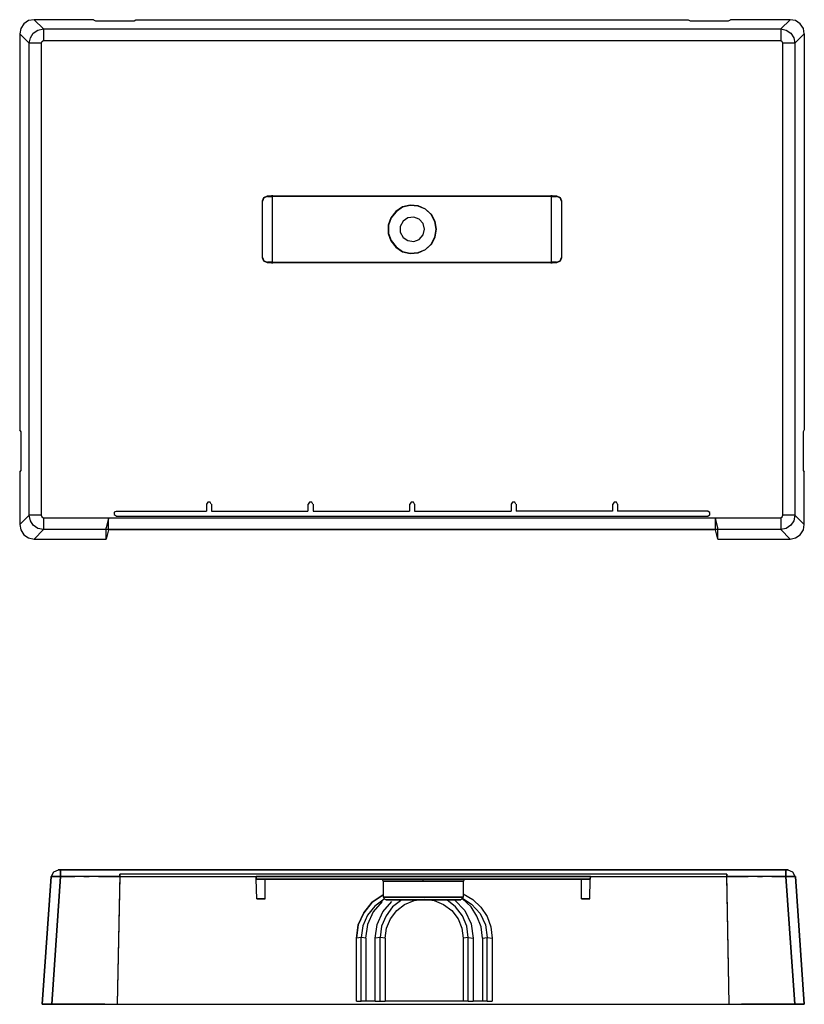
# Model space of a CAD drawing. Extents: x -1.7 to 15.9, y 9.3 to 14.8.
# Drawn here: x -1.7 to 2.6, y 9.3 to 14.8 of the extents above; entities that cross this region are included whole.
import ezdxf

# ---------------------------------------------------------------- set-up
doc = ezdxf.new("R2010")
doc.units = 0
doc.layers.add('3', color=3, linetype='CONTINUOUS')

msp = doc.modelspace()

# ---------------------------------------------------------------- linework, layer by layer
at = {"layer": '3'}
for p, q in [((-1.7376, 14.7263), (-1.7446, 14.6965)), ((-1.7218, 14.7525), (-1.7376, 14.7263)), ((-1.6956, 14.77), (-1.7218, 14.7525)), ((-1.6641, 14.7752), (-1.6956, 14.77)), ((-1.6641, 14.7752), (-1.6116, 14.7245)), ((-1.3334, 14.7752), (-1.6641, 14.7752)), ((-1.6431, 14.7175), (-1.6116, 14.7245)), ((-1.6116, 14.7245), (2.4865, 14.7245)), ((-1.6116, 14.7245), (-1.6116, 14.714)), ((-1.3334, 14.7752), (-1.3229, 14.7682)), ((-1.3229, 14.7682), (-1.1076, 14.7682)), ((-1.1076, 14.7682), (-1.0989, 14.7752)), ((-1.0989, 14.7752), (1.9721, 14.7752)), ((1.9721, 14.7752), (1.9826, 14.7682)), ((1.9826, 14.7682), (2.196, 14.7682)), ((2.196, 14.7682), (2.2065, 14.7752)), ((2.539, 14.7752), (2.2065, 14.7752)), ((2.4865, 14.7245), (2.539, 14.7752)), ((2.4865, 14.7245), (2.5163, 14.7175)), ((2.4865, 14.7245), (2.4865, 14.714)), ((2.5688, 14.77), (2.539, 14.7752)), ((2.595, 14.7525), (2.5688, 14.77)), ((2.6125, 14.7263), (2.595, 14.7525)), ((2.6178, 14.6965), (2.6125, 14.7263)), ((-1.6921, 14.644), (-1.7446, 14.6965)), ((-1.7446, 14.6965), (-1.7446, 12.4952)), ((-1.6921, 14.644), (-1.6851, 14.6738)), ((-1.6851, 14.6738), (-1.6693, 14.7)), ((-1.6693, 14.7), (-1.6431, 14.7175)), ((-1.6116, 14.714), (-1.6116, 14.6895)), ((-1.6116, 14.6895), (-1.6116, 14.658)), ((2.4865, 14.714), (2.4865, 14.6895)), ((2.4865, 14.6895), (2.4865, 14.658)), ((2.5163, 14.7175), (2.5425, 14.7)), ((2.5425, 14.7), (2.56, 14.6738)), ((2.56, 14.6738), (2.5653, 14.644)), ((2.6178, 14.6965), (2.5653, 14.644)), ((2.6178, 14.6965), (2.6178, 12.4952)), ((-1.6921, 12.021), (-1.6921, 14.644)), ((-1.6816, 14.644), (-1.6921, 14.644)), ((-1.6571, 14.644), (-1.6816, 14.644)), ((-1.6256, 14.644), (-1.6571, 14.644)), ((-1.6221, 14.6528), (-1.6256, 14.644)), ((-1.6256, 14.644), (-1.6256, 12.021)), ((-1.6116, 14.658), (-1.6221, 14.6528)), ((2.4865, 14.658), (-1.6116, 14.658)), ((2.4953, 14.6528), (2.4865, 14.658)), ((2.4988, 14.644), (2.4953, 14.6528)), ((2.4988, 12.021), (2.4988, 14.644)), ((2.532, 14.644), (2.4988, 14.644)), ((2.5548, 14.644), (2.532, 14.644)), ((2.5653, 14.644), (2.5548, 14.644)), ((2.5653, 14.644), (2.5653, 12.021)), ((-0.3692, 13.7936), (-0.3884, 13.7848)), ((-0.3675, 13.7918), (-0.3692, 13.7936)), ((1.2424, 13.7936), (-0.3692, 13.7936)), ((-0.3412, 13.7918), (-0.3412, 13.8006)), ((-0.3395, 13.4191), (-0.3395, 13.8006)), ((1.2126, 13.4191), (1.2126, 13.8006)), ((1.2144, 13.7918), (1.2144, 13.8006)), ((1.2424, 13.7936), (1.2406, 13.7918)), ((1.2616, 13.7848), (1.2424, 13.7936)), ((-0.3884, 13.7848), (-0.3972, 13.7656)), ((-0.3972, 13.7656), (-0.3972, 13.4541)), ((-0.3972, 13.7656), (-0.3954, 13.7656)), ((-0.3867, 13.7848), (-0.3954, 13.7656)), ((-0.3954, 13.4541), (-0.3954, 13.7656)), ((-0.3675, 13.7918), (-0.3867, 13.7848)), ((-0.3675, 13.7918), (-0.3412, 13.7918)), ((-0.3395, 13.7918), (-0.3412, 13.7918)), ((1.2126, 13.7918), (-0.3395, 13.7918)), ((0.427, 13.7446), (0.3832, 13.7341)), ((0.427, 13.7428), (0.3832, 13.7323)), ((0.4707, 13.7411), (0.427, 13.7446)), ((0.4707, 13.7393), (0.427, 13.7428)), ((0.4375, 13.7463), (0.4375, 13.7428)), ((0.511, 13.7219), (0.4707, 13.7411)), ((0.511, 13.7219), (0.4707, 13.7393)), ((1.2126, 13.7918), (1.2144, 13.7918)), ((1.2144, 13.7918), (1.2406, 13.7918)), ((1.2599, 13.7848), (1.2406, 13.7918)), ((1.2686, 13.7656), (1.2599, 13.7848)), ((1.2704, 13.7656), (1.2616, 13.7848)), ((1.2686, 13.7656), (1.2686, 13.4541)), ((1.2686, 13.7656), (1.2704, 13.7656)), ((1.2704, 13.4541), (1.2704, 13.7656)), ((0.3465, 13.7096), (0.3185, 13.6746)), ((0.3482, 13.7079), (0.3202, 13.6729)), ((0.3832, 13.7341), (0.3465, 13.7096)), ((0.3832, 13.7323), (0.3482, 13.7079)), ((0.5442, 13.6921), (0.511, 13.7219)), ((0.5425, 13.6921), (0.511, 13.7219)), ((0.5635, 13.6536), (0.5425, 13.6921)), ((0.5652, 13.6536), (0.5442, 13.6921)), ((0.3185, 13.6746), (0.3045, 13.6326)), ((0.3045, 13.6326), (0.3045, 13.5871)), ((0.3202, 13.6729), (0.3062, 13.6326)), ((0.3062, 13.6326), (0.3062, 13.5871)), ((0.3867, 13.6554), (0.371, 13.6256)), ((0.3867, 13.6554), (0.371, 13.6256)), ((0.413, 13.6729), (0.3867, 13.6554)), ((0.413, 13.6729), (0.3867, 13.6554)), ((0.4462, 13.6781), (0.413, 13.6729)), ((0.4462, 13.6781), (0.413, 13.6729)), ((0.476, 13.6659), (0.4462, 13.6781)), ((0.476, 13.6659), (0.4462, 13.6781)), ((0.4987, 13.6414), (0.476, 13.6659)), ((0.4987, 13.6414), (0.476, 13.6659)), ((0.5057, 13.6099), (0.4987, 13.6414)), ((0.5057, 13.6099), (0.4987, 13.6414)), ((0.5705, 13.6099), (0.5635, 13.6536)), ((0.5722, 13.6099), (0.5652, 13.6536)), ((0.3045, 13.5871), (0.3185, 13.5451)), ((0.3062, 13.5871), (0.3202, 13.5469)), ((0.371, 13.6256), (0.371, 13.5941)), ((0.371, 13.6256), (0.371, 13.5941)), ((0.371, 13.5941), (0.3867, 13.5644)), ((0.371, 13.5941), (0.3867, 13.5644)), ((0.476, 13.5539), (0.4987, 13.5784)), ((0.476, 13.5539), (0.4987, 13.5784)), ((0.4987, 13.5784), (0.5057, 13.6099)), ((0.4987, 13.5784), (0.5057, 13.6099)), ((0.5635, 13.5661), (0.5705, 13.6099)), ((0.5652, 13.5661), (0.5722, 13.6099)), ((0.3185, 13.5451), (0.3465, 13.5101)), ((0.3202, 13.5469), (0.3482, 13.5119)), ((0.3867, 13.5644), (0.413, 13.5469)), ((0.3867, 13.5644), (0.413, 13.5469)), ((0.413, 13.5469), (0.4462, 13.5416)), ((0.413, 13.5469), (0.4462, 13.5416)), ((0.4462, 13.5416), (0.476, 13.5539)), ((0.4462, 13.5416), (0.476, 13.5539)), ((0.511, 13.4979), (0.5442, 13.5276)), ((0.511, 13.4979), (0.5425, 13.5276)), ((0.5425, 13.5276), (0.5635, 13.5661)), ((0.5442, 13.5276), (0.5652, 13.5661)), ((0.3465, 13.5101), (0.3832, 13.4856)), ((0.3482, 13.5119), (0.3832, 13.4874)), ((0.3832, 13.4874), (0.427, 13.4769)), ((0.3832, 13.4856), (0.427, 13.4751)), ((0.427, 13.4769), (0.4707, 13.4804)), ((0.427, 13.4751), (0.4707, 13.4786)), ((0.4375, 13.4734), (0.4375, 13.4769)), ((0.4707, 13.4786), (0.511, 13.4979)), ((0.4707, 13.4804), (0.511, 13.4979)), ((-0.3954, 13.4541), (-0.3972, 13.4541)), ((-0.3972, 13.4541), (-0.3884, 13.4349)), ((-0.3954, 13.4541), (-0.3867, 13.4349)), ((-0.3884, 13.4349), (-0.3692, 13.4261)), ((-0.3867, 13.4349), (-0.3675, 13.4279)), ((-0.3692, 13.4261), (-0.3675, 13.4279)), ((-0.3692, 13.4261), (1.2424, 13.4261)), ((-0.3412, 13.4279), (-0.3675, 13.4279)), ((-0.3395, 13.4279), (-0.3412, 13.4279)), ((-0.3412, 13.4191), (-0.3412, 13.4279)), ((-0.3395, 13.4279), (1.2126, 13.4279)), ((1.2126, 13.4279), (1.2144, 13.4279)), ((1.2406, 13.4279), (1.2144, 13.4279)), ((1.2144, 13.4191), (1.2144, 13.4279)), ((1.2406, 13.4279), (1.2599, 13.4349)), ((1.2406, 13.4279), (1.2424, 13.4261)), ((1.2424, 13.4261), (1.2616, 13.4349)), ((1.2599, 13.4349), (1.2686, 13.4541)), ((1.2616, 13.4349), (1.2704, 13.4541)), ((1.2704, 13.4541), (1.2686, 13.4541)), ((-1.7358, 12.4847), (-1.7446, 12.4952)), ((-1.7358, 12.2695), (-1.7358, 12.4847)), ((2.6178, 12.4952), (2.6108, 12.4847)), ((2.6108, 12.4847), (2.6108, 12.2695)), ((-1.7446, 12.2607), (-1.7358, 12.2695)), ((-1.7446, 12.2607), (-1.7446, 11.9685)), ((2.6108, 12.2695), (2.6178, 12.2607)), ((2.6178, 11.9685), (2.6178, 12.2607)), ((-1.2091, 12.042), (-1.2196, 12.0368)), ((-1.2091, 12.042), (-1.2196, 12.0368)), ((-1.2091, 12.0438), (-0.7052, 12.0438)), ((-1.2091, 12.0438), (-0.7052, 12.0438)), ((-0.6982, 12.0928), (-0.7052, 12.0823)), ((-0.6982, 12.0928), (-0.7052, 12.0823)), ((-0.7052, 12.0823), (-0.7052, 12.0438)), ((-0.7052, 12.0823), (-0.7052, 12.0438)), ((-0.6859, 12.0928), (-0.6982, 12.0928)), ((-0.6859, 12.0928), (-0.6982, 12.0928)), ((-0.6807, 12.0823), (-0.6859, 12.0928)), ((-0.6807, 12.0823), (-0.6859, 12.0928)), ((-0.6789, 12.0823), (-0.6789, 12.0438)), ((-0.6789, 12.0823), (-0.6789, 12.0438)), ((-0.6789, 12.0438), (-0.1417, 12.0438)), ((-0.6789, 12.0438), (-0.1417, 12.0438)), ((-0.1417, 12.0823), (-0.1417, 12.0438)), ((-0.1417, 12.0823), (-0.1417, 12.0438)), ((-0.133, 12.0928), (-0.14, 12.0823)), ((-0.133, 12.0928), (-0.14, 12.0823)), ((-0.1207, 12.0928), (-0.133, 12.0928)), ((-0.1207, 12.0928), (-0.133, 12.0928)), ((-0.1155, 12.0823), (-0.1207, 12.0928)), ((-0.1155, 12.0823), (-0.1207, 12.0928)), ((-0.1137, 12.0823), (-0.1137, 12.0438)), ((-0.1137, 12.0823), (-0.1137, 12.0438)), ((-0.1137, 12.0438), (0.4235, 12.0438)), ((-0.1137, 12.0438), (0.4235, 12.0438)), ((0.4235, 12.0823), (0.4235, 12.0438)), ((0.4235, 12.0823), (0.4235, 12.0438)), ((0.4322, 12.0928), (0.4252, 12.0823)), ((0.4322, 12.0928), (0.4252, 12.0823)), ((0.4445, 12.0928), (0.4322, 12.0928)), ((0.4445, 12.0928), (0.4322, 12.0928)), ((0.4497, 12.0823), (0.4445, 12.0928)), ((0.4497, 12.0823), (0.4445, 12.0928)), ((0.4497, 12.0823), (0.4497, 12.0438)), ((0.4497, 12.0823), (0.4497, 12.0438)), ((0.4497, 12.0438), (0.9887, 12.0438)), ((0.4497, 12.0438), (0.9887, 12.0438)), ((0.9957, 12.0928), (0.9887, 12.0823)), ((0.9957, 12.0928), (0.9887, 12.0823)), ((0.9887, 12.0823), (0.9887, 12.0438)), ((0.9887, 12.0823), (0.9887, 12.0438)), ((1.0079, 12.0928), (0.9957, 12.0928)), ((1.0079, 12.0928), (0.9957, 12.0928)), ((1.0132, 12.0823), (1.0079, 12.0928)), ((1.0132, 12.0823), (1.0079, 12.0928)), ((1.0149, 12.0823), (1.0149, 12.0438)), ((1.0149, 12.0823), (1.0149, 12.0438)), ((1.5521, 12.0438), (1.0149, 12.0438)), ((1.5521, 12.0438), (1.0149, 12.0438)), ((1.5521, 12.0823), (1.5521, 12.0438)), ((1.5521, 12.0823), (1.5521, 12.0438)), ((1.5609, 12.0928), (1.5539, 12.0823)), ((1.5609, 12.0928), (1.5539, 12.0823)), ((1.5731, 12.0928), (1.5609, 12.0928)), ((1.5731, 12.0928), (1.5609, 12.0928)), ((1.5784, 12.0823), (1.5731, 12.0928)), ((1.5784, 12.0823), (1.5731, 12.0928)), ((1.5784, 12.0823), (1.5784, 12.0438)), ((1.5784, 12.0823), (1.5784, 12.0438)), ((2.0823, 12.0438), (1.5784, 12.0438)), ((2.0823, 12.0438), (1.5784, 12.0438)), ((2.0928, 12.035), (2.0823, 12.042)), ((2.0928, 12.035), (2.0823, 12.042)), ((-1.7446, 11.9685), (-1.6921, 12.021)), ((-1.6851, 11.9895), (-1.6921, 12.021)), ((-1.6816, 12.021), (-1.6921, 12.021)), ((-1.6693, 11.965), (-1.6851, 11.9895)), ((-1.6571, 12.021), (-1.6816, 12.021)), ((-1.6256, 12.021), (-1.6571, 12.021)), ((-1.6256, 12.021), (-1.6221, 12.0123)), ((-1.6221, 12.0123), (-1.6116, 12.007)), ((-1.6116, 12.007), (2.4865, 12.007)), ((-1.6116, 12.007), (-1.6116, 11.9755)), ((-1.2511, 12), (-1.2634, 11.951)), ((2.1243, 12.0035), (-1.2511, 12.0035)), ((-1.2511, 11.9388), (-1.2511, 12.0035)), ((-1.2511, 12), (-1.2511, 12.0035)), ((-1.2196, 12.0368), (-1.2196, 12.0245)), ((-1.2196, 12.0368), (-1.2196, 12.0245)), ((-1.2196, 12.0245), (-1.2091, 12.0175)), ((-1.2196, 12.0245), (-1.2091, 12.0175)), ((-1.2091, 12.0158), (2.0823, 12.0158)), ((-1.2091, 12.0158), (2.0823, 12.0158)), ((2.0823, 12.0175), (2.0928, 12.0228)), ((2.0823, 12.0175), (2.0928, 12.0228)), ((2.0928, 12.0228), (2.0928, 12.035)), ((2.0928, 12.0228), (2.0928, 12.035)), ((2.1243, 11.9388), (2.1243, 12.0035)), ((2.1243, 12.0035), (2.1243, 12)), ((2.1366, 11.951), (2.1243, 12)), ((2.4865, 12.007), (2.4953, 12.0123)), ((2.4865, 12.007), (2.4865, 11.9755)), ((2.4953, 12.0123), (2.4988, 12.021)), ((2.532, 12.021), (2.4988, 12.021)), ((2.5548, 12.021), (2.532, 12.021)), ((2.56, 11.9895), (2.5425, 11.965)), ((2.5653, 12.021), (2.5548, 12.021)), ((2.5653, 12.021), (2.56, 11.9895)), ((2.5653, 12.021), (2.6178, 11.9685)), ((-1.7446, 11.9685), (-1.7376, 11.9388)), ((-1.7376, 11.9388), (-1.7218, 11.9125)), ((-1.6431, 11.9475), (-1.6693, 11.965)), ((-1.6116, 11.9405), (-1.6641, 11.888)), ((-1.6116, 11.9405), (-1.6431, 11.9475)), ((-1.6116, 11.9755), (-1.6116, 11.951)), ((-1.6116, 11.951), (-1.6116, 11.9405)), ((2.4865, 11.9405), (-1.6116, 11.9405)), ((-1.2634, 11.888), (-1.2634, 11.951)), ((-1.2511, 11.9388), (-1.2634, 11.888)), ((2.1243, 11.9388), (-1.2511, 11.9388)), ((2.1366, 11.888), (2.1243, 11.9388)), ((2.1366, 11.888), (2.1366, 11.951)), ((2.4865, 11.9755), (2.4865, 11.951)), ((2.4865, 11.951), (2.4865, 11.9405)), ((2.5163, 11.9475), (2.4865, 11.9405)), ((2.539, 11.888), (2.4865, 11.9405)), ((2.5425, 11.965), (2.5163, 11.9475)), ((2.595, 11.9125), (2.6125, 11.9388)), ((2.6125, 11.9388), (2.6178, 11.9685)), ((-1.7218, 11.9125), (-1.6956, 11.895)), ((-1.6956, 11.895), (-1.6641, 11.888)), ((-1.6641, 11.888), (-1.2634, 11.888)), ((2.1366, 11.888), (2.539, 11.888)), ((2.539, 11.888), (2.5688, 11.895)), ((2.5688, 11.895), (2.595, 11.9125)), ((-1.5573, 10.0367), (-1.5696, 10.0122)), ((-1.5573, 10.0367), (-1.5696, 10.0122)), ((-1.5311, 10.0472), (-1.5573, 10.0367)), ((-1.5311, 10.0472), (-1.5573, 10.0367)), ((-1.5311, 10.049), (-1.5258, 10.049)), ((-1.5258, 10.049), (-1.5311, 10.049)), ((-1.5258, 10.049), (-1.5171, 10.049)), ((-1.5171, 10.049), (-1.5258, 10.049)), ((-1.5171, 10.049), (2.5145, 10.049)), ((2.5145, 10.049), (-1.5171, 10.049)), ((-1.5171, 10.049), (-1.5171, 10.0385)), ((-1.5171, 10.0385), (-1.5171, 10.049)), ((-1.5171, 10.0385), (-1.5171, 10.0122)), ((-1.5171, 10.0122), (-1.5171, 10.0385)), ((-1.1881, 10.0245), (-1.2021, 9.3018)), ((2.1873, 10.0245), (-1.1881, 10.0245)), ((2.1873, 10.0245), (-1.1881, 10.0245)), ((-1.1881, 10.0122), (-1.1881, 10.0245)), ((2.1995, 9.3018), (2.1873, 10.0245)), ((2.1873, 10.0245), (2.1873, 10.0122)), ((2.5145, 10.049), (2.525, 10.049)), ((2.525, 10.049), (2.5145, 10.049)), ((2.5145, 10.0385), (2.5145, 10.049)), ((2.5145, 10.049), (2.5145, 10.0385)), ((2.5145, 10.0122), (2.5145, 10.0385)), ((2.5145, 10.0385), (2.5145, 10.0122)), ((2.525, 10.049), (2.5285, 10.049)), ((2.5285, 10.049), (2.525, 10.049)), ((2.5548, 10.0367), (2.5285, 10.0472)), ((2.5548, 10.0367), (2.5285, 10.0472)), ((2.567, 10.0122), (2.5548, 10.0367)), ((2.567, 10.0122), (2.5548, 10.0367)), ((-1.6203, 9.3018), (-1.5696, 10.0122)), ((-1.5696, 10.0122), (-1.6203, 9.3018)), ((-1.5696, 10.0122), (-1.5626, 10.0122)), ((-1.5626, 10.0122), (-1.5696, 10.0122)), ((-1.5171, 10.0122), (-1.5661, 9.3018)), ((-1.5661, 9.3018), (-1.5171, 10.0122)), ((-1.5626, 10.0122), (-1.5433, 10.0122)), ((-1.5433, 10.0122), (-1.5626, 10.0122)), ((-1.5433, 10.0122), (-1.5171, 10.0122)), ((-1.5171, 10.0122), (-1.5433, 10.0122)), ((-1.1881, 10.0122), (-1.5171, 10.0122)), ((-1.5171, 10.0122), (-1.4383, 10.0122)), ((-1.3876, 10.0122), (-1.3579, 10.0122)), ((-1.3071, 10.0122), (2.3063, 10.0122)), ((-1.1881, 10.0122), (-1.2021, 9.3018)), ((-0.4304, 10.0122), (1.4296, 10.0122)), ((1.4296, 10.0122), (-0.4304, 10.0122)), ((-0.4304, 9.9982), (-0.4304, 10.0122)), ((-0.4304, 10.0122), (-0.4304, 9.9982)), ((1.4279, 9.9982), (-0.4304, 9.9982)), ((-0.3797, 9.9982), (-0.4304, 9.9982)), ((-0.4269, 9.888), (-0.4304, 9.9982)), ((-0.4269, 9.888), (-0.4304, 9.9982)), ((-0.4304, 9.9982), (-0.3797, 9.9982)), ((-0.4304, 9.9982), (1.4279, 9.9982)), ((-0.3797, 9.888), (-0.3797, 9.9982)), ((-0.3797, 9.888), (-0.3797, 9.9982)), ((0.273, 9.9947), (0.2642, 9.9982)), ((0.28, 9.9982), (0.266, 9.9982)), ((0.266, 9.9982), (0.28, 9.9982)), ((0.2765, 9.986), (0.273, 9.9947)), ((0.2765, 9.986), (0.2765, 9.8967)), ((0.2852, 9.986), (0.2765, 9.986)), ((0.2765, 9.986), (0.2852, 9.986)), ((0.308, 9.9982), (0.28, 9.9982)), ((0.28, 9.9982), (0.308, 9.9982)), ((0.3062, 9.986), (0.2852, 9.986)), ((0.2852, 9.986), (0.3062, 9.986)), ((0.3412, 9.986), (0.3062, 9.986)), ((0.3062, 9.986), (0.3412, 9.986)), ((0.3482, 9.9982), (0.308, 9.9982)), ((0.308, 9.9982), (0.3482, 9.9982)), ((0.3885, 9.986), (0.3412, 9.986)), ((0.3412, 9.986), (0.3885, 9.986)), ((0.3482, 9.9982), (0.399, 9.9982)), ((0.399, 9.9982), (0.3482, 9.9982)), ((0.3885, 9.986), (0.441, 9.986)), ((0.441, 9.986), (0.3885, 9.986)), ((0.399, 9.9982), (0.455, 9.9982)), ((0.455, 9.9982), (0.399, 9.9982)), ((0.441, 9.986), (0.4987, 9.986)), ((0.4987, 9.986), (0.441, 9.986)), ((0.455, 9.9982), (0.5145, 9.9982)), ((0.5145, 9.9982), (0.455, 9.9982)), ((0.4987, 9.9947), (0.4987, 9.9982)), ((0.4987, 9.9947), (0.4987, 9.9982)), ((0.4987, 9.986), (0.4987, 9.9947)), ((0.4987, 9.986), (0.4987, 9.9947)), ((0.4987, 9.986), (0.5565, 9.986)), ((0.5565, 9.986), (0.4987, 9.986)), ((0.5145, 9.9982), (0.5722, 9.9982)), ((0.5722, 9.9982), (0.5145, 9.9982)), ((0.5565, 9.986), (0.6107, 9.986)), ((0.6107, 9.986), (0.5565, 9.986)), ((0.5722, 9.9982), (0.6247, 9.9982)), ((0.6247, 9.9982), (0.5722, 9.9982)), ((0.6107, 9.986), (0.6562, 9.986)), ((0.6562, 9.986), (0.6107, 9.986)), ((0.6247, 9.9982), (0.6702, 9.9982)), ((0.6702, 9.9982), (0.6247, 9.9982)), ((0.6562, 9.986), (0.6912, 9.986)), ((0.6912, 9.986), (0.6562, 9.986)), ((0.6702, 9.9982), (0.7052, 9.9982)), ((0.7052, 9.9982), (0.6702, 9.9982)), ((0.6912, 9.986), (0.7139, 9.986)), ((0.7139, 9.986), (0.6912, 9.986)), ((0.7052, 9.9982), (0.7279, 9.9982)), ((0.7279, 9.9982), (0.7052, 9.9982)), ((0.7139, 9.986), (0.7209, 9.986)), ((0.7209, 9.986), (0.7139, 9.986)), ((0.7209, 9.986), (0.7209, 9.8967)), ((0.7262, 9.9947), (0.7227, 9.986)), ((0.7349, 9.9982), (0.7262, 9.9947)), ((0.7279, 9.9982), (0.7349, 9.9982)), ((0.7349, 9.9982), (0.7279, 9.9982)), ((1.3789, 9.9982), (1.4279, 9.9982)), ((1.3789, 9.888), (1.3789, 9.9982)), ((1.3789, 9.888), (1.3789, 9.9982)), ((1.3789, 9.9982), (1.4279, 9.9982)), ((1.4261, 9.888), (1.4279, 9.9982)), ((1.4261, 9.888), (1.4279, 9.9982)), ((1.4296, 10.0122), (1.4279, 9.9982)), ((1.4279, 9.9982), (1.4296, 10.0122)), ((2.1995, 9.3018), (2.1873, 10.0122)), ((2.5145, 10.0122), (2.1873, 10.0122)), ((2.357, 10.0122), (2.385, 10.0122)), ((2.4375, 10.0122), (2.5145, 10.0122)), ((2.5145, 10.0122), (2.5653, 9.3018)), ((2.5425, 10.0122), (2.5145, 10.0122)), ((2.5145, 10.0122), (2.5425, 10.0122)), ((2.5653, 9.3018), (2.5145, 10.0122)), ((2.5618, 10.0122), (2.5425, 10.0122)), ((2.5425, 10.0122), (2.5618, 10.0122)), ((2.5688, 10.0122), (2.5618, 10.0122)), ((2.5618, 10.0122), (2.5688, 10.0122)), ((2.6178, 9.3018), (2.5688, 10.0122)), ((2.5688, 10.0122), (2.6178, 9.3018)), ((0.2765, 9.9107), (0.2152, 9.8687)), ((0.2152, 9.8687), (0.2765, 9.9107)), ((0.7209, 9.916), (0.7752, 9.8845)), ((-0.4269, 9.888), (-0.3797, 9.888)), ((-0.3797, 9.888), (-0.4269, 9.888)), ((0.2152, 9.8687), (0.168, 9.811)), ((0.168, 9.811), (0.2152, 9.8687)), ((0.2712, 9.874), (0.2205, 9.8162)), ((0.2817, 9.8862), (0.2292, 9.8477)), ((0.2747, 9.8162), (0.3237, 9.874)), ((0.2852, 9.8967), (0.2765, 9.8967)), ((0.2765, 9.8967), (0.2852, 9.8967)), ((0.2782, 9.8967), (0.2817, 9.888)), ((0.2817, 9.888), (0.2905, 9.8845)), ((0.3062, 9.8967), (0.2852, 9.8967)), ((0.2852, 9.8967), (0.3062, 9.8967)), ((0.2975, 9.8827), (0.2905, 9.8827)), ((0.2905, 9.8827), (0.2975, 9.8827)), ((0.3185, 9.8827), (0.2975, 9.8827)), ((0.2975, 9.8827), (0.3185, 9.8827)), ((0.3412, 9.8967), (0.3062, 9.8967)), ((0.3062, 9.8967), (0.3412, 9.8967)), ((0.3517, 9.8827), (0.3185, 9.8827)), ((0.3185, 9.8827), (0.3517, 9.8827)), ((0.3797, 9.8827), (0.329, 9.8442)), ((0.3885, 9.8967), (0.3412, 9.8967)), ((0.3412, 9.8967), (0.3885, 9.8967)), ((0.3955, 9.8827), (0.3517, 9.8827)), ((0.3517, 9.8827), (0.3955, 9.8827)), ((0.3517, 9.8232), (0.3955, 9.8565)), ((0.3885, 9.8967), (0.441, 9.8967)), ((0.441, 9.8967), (0.3885, 9.8967)), ((0.4445, 9.8827), (0.3955, 9.8827)), ((0.3955, 9.8827), (0.4445, 9.8827)), ((0.3955, 9.8565), (0.448, 9.8792)), ((0.441, 9.8967), (0.4987, 9.8967)), ((0.4987, 9.8967), (0.441, 9.8967)), ((0.4987, 9.8827), (0.4445, 9.8827)), ((0.4445, 9.8827), (0.4987, 9.8827)), ((0.448, 9.8792), (0.504, 9.8862)), ((0.4987, 9.8967), (0.5565, 9.8967)), ((0.5565, 9.8967), (0.4987, 9.8967)), ((0.4987, 9.8827), (0.553, 9.8827)), ((0.553, 9.8827), (0.4987, 9.8827)), ((0.504, 9.8862), (0.56, 9.8792)), ((0.553, 9.8827), (0.6037, 9.8827)), ((0.6037, 9.8827), (0.553, 9.8827)), ((0.5565, 9.8967), (0.6107, 9.8967)), ((0.6107, 9.8967), (0.5565, 9.8967)), ((0.56, 9.8792), (0.6125, 9.8565)), ((0.6037, 9.8827), (0.6474, 9.8827)), ((0.6474, 9.8827), (0.6037, 9.8827)), ((0.6107, 9.8967), (0.6562, 9.8967)), ((0.6562, 9.8967), (0.6107, 9.8967)), ((0.6125, 9.8565), (0.6579, 9.8232)), ((0.6789, 9.8442), (0.63, 9.8827)), ((0.6474, 9.8827), (0.6807, 9.8827)), ((0.6807, 9.8827), (0.6474, 9.8827)), ((0.6562, 9.8967), (0.6912, 9.8967)), ((0.6912, 9.8967), (0.6562, 9.8967)), ((0.6737, 9.8827), (0.7297, 9.8232)), ((0.6807, 9.8827), (0.7017, 9.8827)), ((0.7017, 9.8827), (0.6807, 9.8827)), ((0.6912, 9.8967), (0.7139, 9.8967)), ((0.7139, 9.8967), (0.6912, 9.8967)), ((0.7017, 9.8827), (0.7087, 9.8827)), ((0.7087, 9.8827), (0.7017, 9.8827)), ((0.7087, 9.8967), (0.7682, 9.8582)), ((0.7087, 9.8845), (0.7174, 9.888)), ((0.7139, 9.8967), (0.7209, 9.8967)), ((0.7209, 9.8967), (0.7139, 9.8967)), ((0.7174, 9.888), (0.7209, 9.8967)), ((0.7647, 9.8442), (0.7174, 9.888)), ((0.7682, 9.8582), (0.8154, 9.8057)), ((0.7752, 9.8845), (0.8189, 9.8425)), ((1.3789, 9.888), (1.4261, 9.888)), ((1.4261, 9.888), (1.3789, 9.888)), ((0.168, 9.811), (0.1382, 9.7427)), ((0.1382, 9.7427), (0.168, 9.811)), ((0.2292, 9.8477), (0.189, 9.797)), ((0.2205, 9.8162), (0.189, 9.7462)), ((0.2432, 9.7462), (0.2747, 9.8162)), ((0.329, 9.8442), (0.2922, 9.7935)), ((0.3167, 9.7777), (0.3517, 9.8232)), ((0.6579, 9.8232), (0.6929, 9.7777)), ((0.7174, 9.7935), (0.6789, 9.8442)), ((0.7297, 9.8232), (0.7647, 9.7497)), ((0.7979, 9.7917), (0.7647, 9.8442)), ((0.8154, 9.8057), (0.8452, 9.7427)), ((0.8189, 9.8425), (0.8539, 9.79)), ((0.189, 9.797), (0.1627, 9.7375)), ((0.189, 9.7462), (0.1785, 9.6692)), ((0.231, 9.6692), (0.2432, 9.7462)), ((0.2922, 9.7935), (0.2677, 9.7357)), ((0.2957, 9.7252), (0.3167, 9.7777)), ((0.6929, 9.7777), (0.7139, 9.7252)), ((0.7419, 9.7357), (0.7174, 9.7935)), ((0.7647, 9.7497), (0.7769, 9.6692)), ((0.8207, 9.7322), (0.7979, 9.7917)), ((0.8539, 9.79), (0.8749, 9.7322)), ((0.1382, 9.7427), (0.1277, 9.6692)), ((0.1277, 9.6692), (0.1382, 9.7427)), ((0.1627, 9.7375), (0.154, 9.6727)), ((0.2677, 9.7357), (0.259, 9.6727)), ((0.287, 9.6692), (0.2957, 9.7252)), ((0.7139, 9.7252), (0.7209, 9.6692)), ((0.7489, 9.6727), (0.7419, 9.7357)), ((0.8277, 9.6692), (0.8207, 9.7322)), ((0.8452, 9.7427), (0.8539, 9.6727)), ((0.8749, 9.7322), (0.8819, 9.6692)), ((0.154, 9.6727), (0.1277, 9.6692)), ((0.154, 9.6727), (0.1277, 9.6692)), ((0.1277, 9.3193), (0.1277, 9.6692)), ((0.1277, 9.3193), (0.1277, 9.6692)), ((0.154, 9.3193), (0.154, 9.6727)), ((0.182, 9.6692), (0.154, 9.6727)), ((0.154, 9.3193), (0.154, 9.6727)), ((0.182, 9.6692), (0.154, 9.6727)), ((0.182, 9.3193), (0.182, 9.6692)), ((0.182, 9.3193), (0.182, 9.6692)), ((0.259, 9.6727), (0.231, 9.6692)), ((0.259, 9.6727), (0.231, 9.6692)), ((0.231, 9.3193), (0.231, 9.6692)), ((0.231, 9.3193), (0.231, 9.6692)), ((0.259, 9.3193), (0.259, 9.6727)), ((0.287, 9.6692), (0.259, 9.6727)), ((0.259, 9.3193), (0.259, 9.6727)), ((0.287, 9.6692), (0.259, 9.6727)), ((0.287, 9.6692), (0.287, 9.3193)), ((0.287, 9.6692), (0.287, 9.3193)), ((0.7489, 9.6727), (0.7209, 9.6692)), ((0.7489, 9.6727), (0.7209, 9.6692)), ((0.7209, 9.6692), (0.7209, 9.3193)), ((0.7209, 9.6692), (0.7209, 9.3193)), ((0.7489, 9.3193), (0.7489, 9.6727)), ((0.7489, 9.6727), (0.7769, 9.6692)), ((0.7489, 9.3193), (0.7489, 9.6727)), ((0.7489, 9.6727), (0.7769, 9.6692)), ((0.7769, 9.6692), (0.7769, 9.3193)), ((0.7769, 9.6692), (0.7769, 9.3193)), ((0.8277, 9.6692), (0.8539, 9.6727)), ((0.8277, 9.6692), (0.8539, 9.6727)), ((0.8277, 9.6692), (0.8277, 9.3193)), ((0.8277, 9.6692), (0.8277, 9.3193)), ((0.8539, 9.3193), (0.8539, 9.6727)), ((0.8539, 9.6727), (0.8819, 9.6692)), ((0.8539, 9.3193), (0.8539, 9.6727)), ((0.8539, 9.6727), (0.8819, 9.6692)), ((0.8819, 9.6692), (0.8819, 9.3193)), ((0.8819, 9.6692), (0.8819, 9.3193)), ((0.1277, 9.3193), (0.154, 9.3193)), ((0.1277, 9.3193), (0.154, 9.3193)), ((0.182, 9.3193), (0.154, 9.3193)), ((0.182, 9.3193), (0.154, 9.3193)), ((0.231, 9.3193), (0.182, 9.3193)), ((0.231, 9.3193), (0.182, 9.3193)), ((0.231, 9.3193), (0.259, 9.3193)), ((0.231, 9.3193), (0.259, 9.3193)), ((0.259, 9.3193), (0.287, 9.3193)), ((0.259, 9.3193), (0.287, 9.3193)), ((0.7209, 9.3193), (0.287, 9.3193)), ((0.7209, 9.3193), (0.287, 9.3193)), ((0.7489, 9.3193), (0.7209, 9.3193)), ((0.7489, 9.3193), (0.7209, 9.3193)), ((0.7489, 9.3193), (0.7769, 9.3193)), ((0.7489, 9.3193), (0.7769, 9.3193)), ((0.8277, 9.3193), (0.7769, 9.3193)), ((0.8277, 9.3193), (0.7769, 9.3193)), ((0.8539, 9.3193), (0.8277, 9.3193)), ((0.8539, 9.3193), (0.8277, 9.3193)), ((0.8539, 9.3193), (0.8819, 9.3193)), ((0.8539, 9.3193), (0.8819, 9.3193)), ((-1.6203, 9.3018), (-1.6133, 9.3018)), ((-1.6133, 9.3018), (-1.6203, 9.3018)), ((-1.6133, 9.3018), (-1.5941, 9.3018)), ((-1.5941, 9.3018), (-1.6133, 9.3018)), ((-1.5941, 9.3018), (-1.5661, 9.3018)), ((-1.5661, 9.3018), (-1.5941, 9.3018)), ((-1.5661, 9.3018), (-1.2021, 9.3018)), ((-1.2704, 9.3018), (-1.5661, 9.3018)), ((-1.2021, 9.3018), (2.1995, 9.3018)), ((2.1995, 9.3018), (2.5653, 9.3018)), ((2.5653, 9.3018), (2.2678, 9.3018)), ((2.5653, 9.3018), (2.5915, 9.3018)), ((2.5915, 9.3018), (2.5653, 9.3018)), ((2.5915, 9.3018), (2.6108, 9.3018)), ((2.6108, 9.3018), (2.5915, 9.3018)), ((2.6108, 9.3018), (2.6178, 9.3018)), ((2.6178, 9.3018), (2.6108, 9.3018))]:
    msp.add_line(p, q, dxfattribs=at)

doc.saveas('drawing.dxf')
